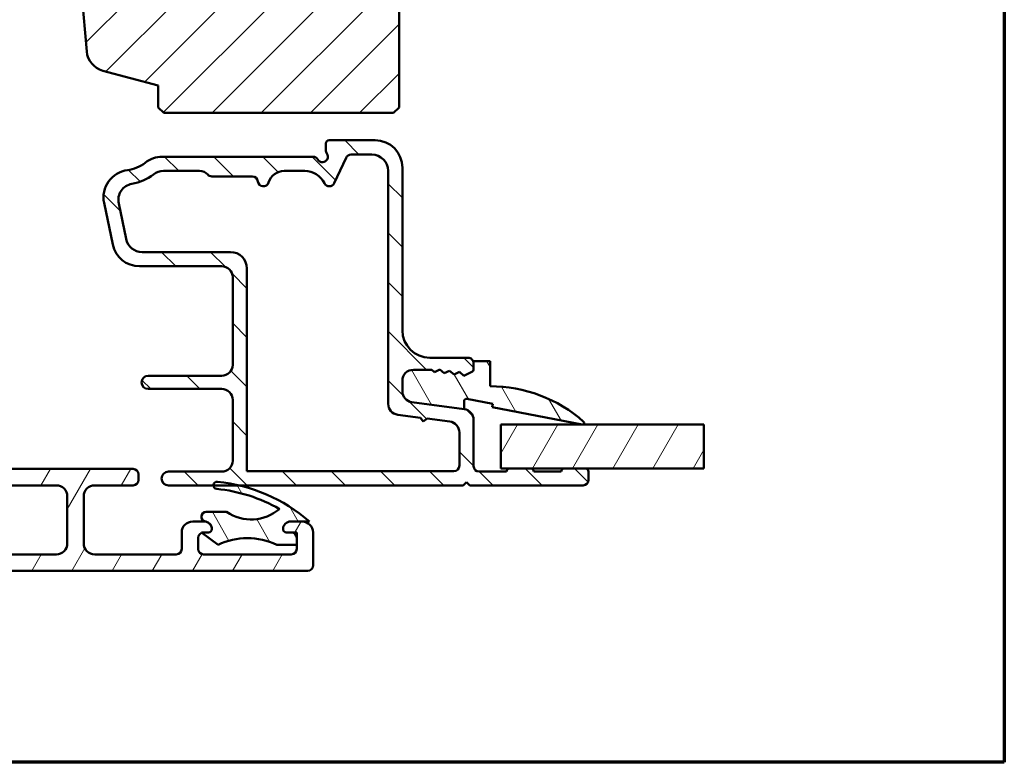
# Model space of a CAD drawing. Units: millimetres. Extents: x 13 to 821, y -287 to 287.
# Drawn here: x 317 to 407, y -287 to -219 of the extents above; entities that cross this region are included whole.
import ezdxf

# ---------------------------------------------------------------- set-up
doc = ezdxf.new("R2010")
doc.units = ezdxf.units.MM
for name, color, linetype, lineweight in [('Border (ISO)', 8, 'Continuous', 70), ('Break Line (ISO)', 7, 'Continuous', 50), ('Hatch (ISO)', 8, 'Continuous', 18), ('Visible (ISO)', 7, 'Continuous', 50)]:
    doc.layers.add(name, color=color, linetype=linetype, lineweight=lineweight)
pattern_1 = [(59.99997778074501, (206.8575820124293, -296.9999998386479), (-2.749630041384224, 1.587501066304332), [])]
pattern_2 = [(120.00017538262, (206.8575820124293, -296.9999998386479), (-2.749625797658592, -1.587508416623469), [])]

# ---------------------------------------------------------------- blocks, each defined once
blk = doc.blocks.new('Borders LEIAB A4 Border')
at = {"layer": 'Border (ISO)'}
for p, q in [((200, 287), (200, 10)), ((200, 9.999999999999998), (15, 9.999999999999975))]:
    blk.add_line(p, q, dxfattribs=at)

msp = doc.modelspace()

# ---------------------------------------------------------------- hatches: boundary and pattern name
at = {"layer": 'Hatch (ISO)'}
h = msp.add_hatch(dxfattribs=at)
h.set_pattern_fill('ANSI31', color=256, scale=25.4, style=0)
h.set_pattern_definition([(45, (206.8575820124293, -296.9999998386479), (-2.245064030267288, 2.245064030267288), [])])
edge = h.paths.add_edge_path()
edge.add_line((365.5906938223177, -151.7180152279941), (300.5906938223177, -151.7180152279944))
edge.add_ellipse((300.5906938223177, -153.7180152279945), major_axis=(-2.000000000000016, -1.924694718425449e-14), ratio=1, start_angle=270.0000000000001, end_angle=359.9999999999992)
edge.add_line((298.5906938223177, -153.7180152279945), (298.5906938223177, -166.7180152279945))
edge.add_ellipse((299.5906938223177, -166.7180152279945), major_axis=(2.962135444376248e-15, -0.9999999999999964), ratio=1, start_angle=269.9999999999998, end_angle=359.9999999999999)
edge.add_line((299.5906938223177, -167.7180152279944), (315.7906938223177, -167.7180152279944))
edge.add_ellipse((315.7906938223178, -168.0180152279944), major_axis=(0.3000000000000003, 1.554774448087976e-15), ratio=1, start_angle=0, end_angle=90.00000000000148, ccw=False)
edge.add_line((316.0906938223178, -168.0180152279944), (325.5906938223178, -168.0180152279943))
edge.add_line((325.5906938223178, -168.0180152279943), (325.5906938223178, -172.0180152279943))
edge.add_line((325.5906938223178, -172.0180152279943), (319.0906938223178, -172.0180152279943))
edge.add_line((319.0906938223178, -172.0180152279943), (318.5906938223178, -172.5180152279943))
edge.add_line((318.5906938223178, -172.5180152279943), (318.5906938223178, -176.4680152279943))
edge.add_ellipse((319.5906938223179, -176.4680152279943), major_axis=(7.416893951259351e-16, -0.9999999999999964), ratio=1, start_angle=269.9999999999999, end_angle=360.0000000000002)
edge.add_line((319.5906938223179, -177.4680152279944), (320.5906938223179, -177.4680152279943))
edge.add_line((320.5906938223179, -177.4680152279943), (320.5906938223179, -178.8180152279943))
edge.add_ellipse((321.0906938223179, -178.8180152279943), major_axis=(2.591290746813326e-15, -0.5000000000000071), ratio=1, start_angle=269.9999999999997, end_angle=359.9999999999987)
edge.add_line((321.0906938223179, -179.3180152279943), (330.2776938223179, -179.3180152279943))
edge.add_line((330.2776938223179, -179.3180152279943), (330.0906938223179, -179.5830152279943))
edge.add_line((330.0906938223179, -179.5830152279943), (330.0906938223179, -184.3109084468078))
edge.add_ellipse((330.5906938223179, -184.3109084468078), major_axis=(2.591290746813326e-15, -0.5000000000000071), ratio=1, start_angle=270.0000000000002, end_angle=314.9999999999995)
edge.add_line((330.2371404317246, -184.664461837401), (331.0078511098433, -185.4351725155196))
edge.add_ellipse((330.7250083973686, -185.7180152279943), major_axis=(0.2828427124746217, -0.2828427124746232), ratio=1, start_angle=1.0800249583553523e-12, end_angle=90.00000000000063, ccw=False)
edge.add_line((331.0078511098433, -186.0008579404689), (330.2371404317246, -186.7715686185875))
edge.add_ellipse((330.5906938223179, -187.1251220091808), major_axis=(-0.3535533905932802, -0.3535533905932972), ratio=1, start_angle=270.0000000000001, end_angle=314.9999999999984)
edge.add_line((330.0906938223179, -187.1251220091808), (330.0906938223179, -191.8530152279943))
edge.add_line((330.090693822318, -191.8530152279943), (330.277693822318, -192.1180152279942))
edge.add_line((330.2776938223179, -192.1180152279942), (321.0906938223179, -192.1180152279944))
edge.add_ellipse((321.0906938223179, -192.6180152279943), major_axis=(-0.4999999999999982, -2.591290746813281e-15), ratio=1, start_angle=270.0000000000002, end_angle=360)
edge.add_line((320.5906938223179, -192.6180152279943), (320.5906938223179, -193.9680152279943))
edge.add_line((320.5906938223179, -193.9680152279943), (319.6819293089066, -193.9680152279943))
edge.add_ellipse((319.6819293089066, -194.9680152279943), major_axis=(-0.9999999999999876, -5.182581493626515e-15), ratio=1, start_angle=269.9999999999997, end_angle=364.9961810487469)
edge.add_line((318.6857288038122, -195.0551045709109), (320.0451331359999, -210.6051045709109))
edge.add_ellipse((321.0413336410944, -210.5180152279943), major_axis=(0.08708934291657384, -0.9962005050943997), ratio=1, start_angle=270.0000000000005, end_angle=355.003818951255)
edge.add_line((321.0413336410944, -211.5180152279943), (322.1325691276831, -211.5180152279943))
edge.add_line((322.1325691276831, -211.5180152279943), (323.0581082047286, -222.1051027539661))
edge.add_ellipse((325.0505092149173, -221.930924068133), major_axis=(0.1741786858331743, -1.992401010188808), ratio=1, start_angle=270.0000000000001, end_angle=340.0038189512402)
edge.add_line((324.5328711247119, -223.8627757207109), (329.5906938223181, -225.2180152279943))
edge.add_line((329.5906938223181, -225.2180152279943), (329.5906938223181, -227.2180152279943))
edge.add_line((329.5906938223181, -227.2180152279943), (330.0906938223181, -227.7180152279943))
edge.add_line((330.0906938223181, -227.7180152279943), (351.0906938223181, -227.7180152279942))
edge.add_line((351.0906938223181, -227.7180152279942), (351.5906938223181, -227.2180152279942))
edge.add_line((351.5906938223181, -227.2180152279942), (351.5906938223177, -166.7180152279942))
edge.add_ellipse((352.5906938223177, -166.7180152279942), major_axis=(-7.403027542876873e-15, 0.9999999999999964), ratio=1, start_angle=0, end_angle=89.9999999999996, ccw=False)
edge.add_line((352.5906938223177, -165.7180152279942), (366.5906938223177, -165.7180152279941))
edge.add_ellipse((366.5906938223177, -164.7180152279941), major_axis=(0.9999999999999987, 4.488692103235851e-15), ratio=1, start_angle=270.0000000000007, end_angle=360.0000000000005)
edge.add_line((367.5906938223177, -164.7180152279941), (367.5906938223177, -153.7180152279941))
edge.add_ellipse((365.5906938223177, -153.7180152279941), major_axis=(-1.036516298725316e-14, 2), ratio=1, start_angle=270.0000000000002, end_angle=360.0000000000002)
h = msp.add_hatch(dxfattribs=at)
h.set_pattern_fill('ANSI31', color=256, scale=25.4, angle=90.00021045915, style=0)
h.set_pattern_definition([(135.00021045915, (206.8575820124293, -296.9999998386479), (-2.245055783671479, -2.245072276832807), [])])
edge = h.paths.add_edge_path()
edge.add_line((357.5212200145383, -254.7535468296136), (352.7601676300982, -254.1267423920576))
edge.add_ellipse((352.8906938223182, -253.1352975306838), major_axis=(-0.9914448613738058, 0.1305261922200387), ratio=1, start_angle=7.499999999999318, end_angle=90, ccw=False)
edge.add_line((351.8906938223182, -253.1352975306838), (351.8906938223182, -252.1680152279946))
edge.add_ellipse((352.8906938223183, -252.1680152279946), major_axis=(9.097787334288269e-17, 1.000000000000005), ratio=1, start_angle=5.115907697472721e-13, end_angle=90, ccw=False)
edge.add_line((352.8906938223182, -251.1680152279946), (354.5881334231765, -251.1680152279946))
edge.add_line((354.5881334231765, -251.1680152279946), (354.8214923213725, -251.372234054262))
edge.add_line((354.8214923213725, -251.372234054262), (355.3068003666567, -251.1335373823489))
edge.add_line((355.3068003666568, -251.1335373823489), (355.7137926966089, -251.48970762726))
edge.add_line((355.7137926966089, -251.48970762726), (356.1991007418932, -251.2510109553469))
edge.add_line((356.1991007418932, -251.2510109553469), (356.6060930718454, -251.6071812002581))
edge.add_line((356.6060930718454, -251.6071812002581), (357.0914011171296, -251.3684845283449))
edge.add_line((357.0914011171296, -251.3684845283449), (357.4983934470818, -251.7246547732561))
edge.add_line((357.4983934470818, -251.7246547732561), (358.2230989130668, -251.3682115110255))
edge.add_ellipse((358.0906938223182, -251.0990110430767), major_axis=(0.2692004679488262, 0.1324050907484968), ratio=1, start_angle=270.0000000000001, end_angle=333.8099324740238)
edge.add_line((358.3906938223182, -251.0990110430767), (358.3906938223182, -250.5680152279946))
edge.add_ellipse((357.8906938223182, -250.5680152279946), major_axis=(-2.73006862489145e-15, 0.5000000000000027), ratio=1, start_angle=269.9999999999997, end_angle=359.9999999999997)
edge.add_line((357.8906938223182, -250.0680152279946), (354.3906938223182, -250.0680152279946))
edge.add_ellipse((354.3906938223182, -247.5680152279946), major_axis=(-2.499999999999998, -1.365034312445716e-14), ratio=1, start_angle=0, end_angle=89.99999999999989, ccw=False)
edge.add_line((351.8906938223182, -247.5680152279946), (351.8906938223181, -232.7180152279946))
edge.add_ellipse((349.3906938223181, -232.7180152279946), major_axis=(-1.80912352229578e-14, 2.5), ratio=1, start_angle=270, end_angle=359.9999999999998)
edge.add_line((349.3906938223181, -230.2180152279946), (345.1906938223181, -230.2180152279946))
edge.add_ellipse((345.1906938223181, -230.5180152279946), major_axis=(-0.299999999999998, -1.638041174934851e-15), ratio=1, start_angle=270.0000000000005, end_angle=359.9999999999997)
edge.add_line((344.8906938223182, -230.5180152279946), (344.8906938223182, -231.1180152279946))
edge.add_ellipse((345.3906938223182, -231.1180152279946), major_axis=(1.605274492039345e-14, -0.5000000000000249), ratio=1, start_angle=270.0000000000002, end_angle=306.869897645841)
edge.add_ellipse((344.5906938223181, -231.7180152279946), major_axis=(0.2999999999999958, -0.4000000000000032), ratio=1, start_angle=263.13010235415663, end_angle=450.0000000000004, ccw=False)
edge.add_ellipse((343.7246684185337, -232.2180152279946), major_axis=(-0.2500000000000106, 0.4330127018922226), ratio=1, start_angle=270.0000000000009, end_angle=329.9999999999991)
edge.add_line((343.7246684185337, -231.7180152279946), (329.9701490881372, -231.7180152279947))
edge.add_ellipse((329.9701490881372, -234.2180152279947), major_axis=(-2.499999999999947, -9.209451025956258e-15), ratio=1, start_angle=270.0000000000001, end_angle=308.499950409248)
edge.add_ellipse((326.3906938223181, -229.7180152279948), major_axis=(-2.543478260869554, -2.023170367636877), ratio=1, start_angle=58.49253296942328, end_angle=90.00000000000023, ccw=False)
edge.add_ellipse((327.0906938223181, -235.4252474818985), major_axis=(-2.481405327784268, -0.3043478260869728), ratio=1, start_angle=270, end_angle=364.7601822066124)
edge.add_line((324.6431038289405, -235.934465730116), (325.4321847423239, -239.7272334762122))
edge.add_ellipse((327.8797747357016, -239.2180152279947), major_axis=(-2.447589993377647, -0.5092182482174181), ratio=0.9999999999999998, start_angle=2.989721400575703e-13, end_angle=78.24733441471653)
edge.add_line((327.8797747357016, -241.7180152279948), (335.3906938223182, -241.7180152279947))
edge.add_ellipse((335.3906938223182, -242.7180152279947), major_axis=(1.000000000000005, 1.019245151282273e-15), ratio=1, start_angle=3.979039320256561e-13, end_angle=89.99999999999989, ccw=False)
edge.add_line((336.3906938223182, -242.7180152279947), (336.3906938223182, -250.7180152279947))
edge.add_ellipse((335.3906938223182, -250.7180152279947), major_axis=(7.680583299033187e-15, -1.000000000000001), ratio=1, start_angle=1.1368683772161603e-13, end_angle=90.00000000000011, ccw=False)
edge.add_line((335.3906938223182, -251.7180152279947), (328.6645299671109, -251.7180152279947))
edge.add_ellipse((328.6645299671109, -252.3180152279947), major_axis=(-0.5999999999999994, -1.610747812931984e-15), ratio=1, start_angle=270.0000000000001, end_angle=450.0000000000001)
edge.add_line((328.6645299671109, -252.9180152279947), (335.3906938223182, -252.9180152279947))
edge.add_ellipse((335.3906938223183, -253.9180152279947), major_axis=(0.9999999999999998, 5.460137249782869e-15), ratio=1, start_angle=2.2737367544323206e-13, end_angle=89.99999999999989, ccw=False)
edge.add_line((336.3906938223183, -253.9180152279947), (336.3906938223183, -259.4680152279947))
edge.add_ellipse((335.3906938223183, -259.4680152279947), major_axis=(5.737693005939152e-15, -0.9999999999999987), ratio=1, start_angle=0, end_angle=90.00000000000023, ccw=False)
edge.add_line((335.3906938223183, -260.4680152279947), (330.5156938223183, -260.4680152279947))
edge.add_ellipse((330.5156938223183, -261.0930152279947), major_axis=(-0.625, -3.412585781114294e-15), ratio=1, start_angle=269.9999999999999, end_angle=450.0000000000001)
edge.add_line((330.5156938223183, -261.7180152279947), (334.6320917404383, -261.7180152279947))
edge.add_line((334.6320917404383, -261.7180152279947), (336.9716239291328, -261.7180152279947))
edge.add_line((336.9716239291328, -261.7180152279947), (357.4406938223183, -261.7180152279946))
edge.add_line((357.4406938223183, -261.7180152279946), (357.7406938223183, -261.4180152279945))
edge.add_line((357.7406938223183, -261.4180152279945), (358.0406938223183, -261.7180152279946))
edge.add_line((358.0406938223182, -261.7180152279946), (368.3906938223182, -261.7180152279944))
edge.add_ellipse((368.3906938223183, -261.2180152279944), major_axis=(0.499999999999984, -6.151715572109904e-15), ratio=1, start_angle=269.9999999999997, end_angle=360.0000000000007)
edge.add_line((368.8906938223182, -261.2180152279944), (368.8906938223182, -260.4680152279944))
edge.add_ellipse((368.5906938223182, -260.4680152279945), major_axis=(5.023296972816068e-15, 0.3000000000000025), ratio=1, start_angle=269.9999999999993, end_angle=360.000000000001)
edge.add_line((368.5906938223182, -260.1680152279945), (366.6906938223182, -260.1680152279945))
edge.add_ellipse((366.6906938223182, -260.4680152279945), major_axis=(-0.2999999999999947, 7.243743022066419e-15), ratio=1, start_angle=269.9999999999997, end_angle=360.0000000000014)
edge.add_line((366.3906938223182, -260.4680152279945), (363.8906938223182, -260.4680152279945))
edge.add_ellipse((363.5906938223182, -260.4680152279945), major_axis=(-1.360485418778586e-15, 0.3000000000000025), ratio=1, start_angle=269.9999999999997, end_angle=359.9999999999981)
edge.add_line((363.5906938223182, -260.1680152279945), (361.6906938223182, -260.1680152279945))
edge.add_ellipse((361.6906938223182, -260.4680152279945), major_axis=(-0.2999999999999953, 2.802850923565792e-15), ratio=1, start_angle=269.9999999999988, end_angle=360.0000000000039)
edge.add_line((361.3906938223182, -260.4680152279946), (358.8906938223182, -260.4680152279946))
edge.add_ellipse((358.8906938223183, -259.9680152279946), major_axis=(-0.4999999999999993, -2.730068624891432e-15), ratio=1, start_angle=0, end_angle=89.99999999999869, ccw=False)
edge.add_line((358.3906938223183, -259.9680152279946), (358.3906938223183, -255.7449916909874))
edge.add_ellipse((357.3906938223182, -255.7449916909874), major_axis=(-1.43419214467842e-14, 1.000000000000014), ratio=1, start_angle=269.9999999999997, end_angle=352.4999999999986)
edge = h.paths.add_edge_path(flags=0)
edge.add_ellipse((341.0985722251521, -234.5180152279947), major_axis=(0.4499999999999959, 1.430908802125426), ratio=1, start_angle=17.45760312372237, end_angle=90.00000000000001)
edge.add_ellipse((339.1906938223181, -233.9180152279947), major_axis=(0.0499999999999972, -0.4974937185533098), ratio=1, start_angle=269.99999999999966, end_angle=426.8032263990118, ccw=False)
edge.add_ellipse((338.1957063852115, -234.0180152279947), major_axis=(0.5000000000000027, -1.710823473609177e-15), ratio=1, start_angle=5.739170477267344, end_angle=89.9999999999997)
edge.add_line((338.1957063852115, -233.5180152279947), (334.4906938223181, -233.5180152279947))
edge.add_ellipse((334.4906938223181, -233.0180152279947), major_axis=(0.3333333333333386, -0.372677996249963), ratio=1, start_angle=270.0000000000003, end_angle=318.1896851042211, ccw=False)
edge.add_ellipse((333.3726598335682, -234.0180152279947), major_axis=(0.9999999999999698, 1.434192144678396e-14), ratio=1, start_angle=41.81031489577643, end_angle=89.99999999999994)
edge.add_line((333.3726598335682, -233.0180152279947), (330.0734237879822, -233.0180152279947))
edge.add_ellipse((330.0734237879822, -234.5180152279947), major_axis=(1.190082644628116, 0.9130735452059845), ratio=1, start_angle=52.5033026953331, end_angle=90)
edge.add_ellipse((326.3906938223181, -229.7180152279948), major_axis=(4.479842737277217, 0.7959328170545968), ratio=1, start_angle=270, end_angle=297.42209589250353, ccw=False)
edge.add_ellipse((327.4490220735665, -235.6747291973414), major_axis=(-0.3055309489304562, 1.468553996026587), ratio=1, start_angle=358.3219358268804, end_angle=449.9999999999998)
edge.add_line((325.9804680775399, -235.9802601462718), (326.6552299598265, -239.2235461769252))
edge.add_ellipse((328.1237839558531, -238.9180152279947), major_axis=(-1.499999999999999, -3.749313776173674e-15), ratio=1, start_angle=11.7526655852839, end_angle=89.99999999999994)
edge.add_line((328.1237839558531, -240.4180152279947), (336.1906938223182, -240.4180152279947))
edge.add_ellipse((336.1906938223182, -241.9180152279947), major_axis=(5.132470420827642e-15, 1.499999999999988), ratio=1, start_angle=270.0000000000002, end_angle=360.0000000000011, ccw=False)
edge.add_line((337.6906938223182, -241.9180152279947), (337.6906938223183, -260.4180152279947))
edge.add_line((337.6906938223182, -260.4180152279947), (356.5906938223183, -260.4180152279946))
edge.add_ellipse((356.5906938223183, -259.9180152279945), major_axis=(4.950514674141738e-15, -0.4999999999999982), ratio=1, start_angle=4.579998741307465e-13, end_angle=89.99999999999945)
edge.add_line((357.0906938223183, -259.9180152279945), (357.0906938223183, -256.8850610928779))
edge.add_ellipse((356.0906938223182, -256.8850610928779), major_axis=(0.991444861373807, -0.1305261922200431), ratio=1, start_angle=7.500000000000051, end_angle=89.99999999999997)
edge.add_line((356.2212200145383, -255.8936162315041), (354.1382851383978, -255.6193926527484))
edge.add_line((354.1382851383978, -255.6193926527484), (353.8016938223196, -255.8776682534945))
edge.add_line((353.8016938223196, -255.8776682534945), (353.5434182215735, -255.5410769374163))
edge.add_line((353.5434182215735, -255.5410769374164), (351.4601676300982, -255.2668117939482))
edge.add_ellipse((351.5906938223182, -254.2753669325744), major_axis=(3.239691200532514e-15, -0.999999999999992), ratio=1, start_angle=269.9999999999998, end_angle=352.5000000000004, ccw=False)
edge.add_line((350.5906938223182, -254.2753669325744), (350.5906938223181, -233.0180152279946))
edge.add_ellipse((349.0906938223181, -233.0180152279946), major_axis=(1.49999999999999, 2.151288217017617e-14), ratio=1, start_angle=0, end_angle=90)
edge.add_line((349.0906938223181, -231.5180152279946), (347.2030289971203, -231.5180152279946))
edge.add_ellipse((347.2030289971204, -232.0180152279947), major_axis=(0.2113091308703672, 0.4531538935183311), ratio=1, start_angle=25.00000000000203, end_angle=90.00000000000014)
edge.add_line((346.7498751036021, -231.8067060971243), (345.6668204211817, -234.129324358865))
edge.add_ellipse((345.2136665276634, -233.9180152279946), major_axis=(0.2200000000000093, -0.4489988864128713), ratio=0.9999999999999998, start_angle=269.99999999999966, end_angle=398.89611886265817, ccw=False)
edge.add_ellipse((342.9686720955991, -235.0180152279947), major_axis=(2.000000000000011, 4.258936351814859e-15), ratio=1, start_angle=26.10388113734017, end_angle=89.9999999999999)
edge.add_line((342.9686720955991, -233.0180152279947), (341.0985722251521, -233.0180152279947))
h = msp.add_hatch(dxfattribs=at)
h.set_pattern_fill('ANSI31', color=256, scale=25.4, angle=75.00017538262, style=0)
h.set_pattern_definition(pattern_2)
edge = h.paths.add_edge_path()
edge.add_ellipse((352.8906938223185, -253.1352975306836), major_axis=(6.874284965341725e-14, -1.000000000000085), ratio=1, start_angle=270.0000000000001, end_angle=352.4999999999902)
edge.add_line((352.7601676300984, -254.1267423920574), (357.5212200145385, -254.7535468296134))
edge.add_line((357.5212200145385, -254.7535468296134), (357.5212200145385, -254.0415881595599))
edge.add_ellipse((357.7441990986014, -254.0415881595599), major_axis=(5.16628598878031e-15, 0.2229790840629064), ratio=1, start_angle=349.1000000000021, end_angle=449.99999999999903, ccw=False)
edge.add_line((357.7863634272798, -253.8226319052153), (360.1493134096453, -254.2776643499618))
edge.add_line((360.1493134096453, -254.2776643499617), (360.0906938223184, -254.5820715508976))
edge.add_line((360.0906938223184, -254.5820715508977), (368.31232950587, -256.1653090348989))
edge.add_ellipse((368.3406938223184, -256.0180152279944), major_axis=(0.147293806904457, -0.02836431644848069), ratio=1, start_angle=270.0000000000028, end_angle=419.4168242031337)
edge.add_ellipse((359.8906938223186, -265.5746558529943), major_axis=(-9.669013163812448, 8.549360014698113), ratio=1, start_angle=270.0000000000001, end_angle=311.4831757968751)
edge.add_line((359.8906938223185, -252.6680152279945), (359.8906938223185, -250.3680152279945))
edge.add_line((359.8906938223184, -250.3680152279945), (358.3906938223184, -250.3680152279945))
edge.add_line((358.3906938223184, -250.3680152279945), (358.3906938223184, -250.5680152279946))
edge.add_line((358.3906938223184, -250.5680152279946), (358.3906938223184, -251.0990110430766))
edge.add_ellipse((358.0906938223184, -251.0990110430766), major_axis=(-2.167664234219337e-14, -0.3000000000000114), ratio=1, start_angle=26.190067525989775, end_angle=90.0000000000008, ccw=False)
edge.add_line((358.223098913067, -251.3682115110254), (357.498393447082, -251.724654773256))
edge.add_line((357.498393447082, -251.724654773256), (357.0914011171297, -251.3684845283448))
edge.add_line((357.0914011171298, -251.3684845283448), (356.6060930718456, -251.6071812002579))
edge.add_line((356.6060930718456, -251.6071812002579), (356.1991007418934, -251.2510109553468))
edge.add_line((356.1991007418933, -251.2510109553467), (355.7137926966091, -251.4897076272599))
edge.add_line((355.7137926966091, -251.4897076272599), (355.3068003666569, -251.1335373823487))
edge.add_line((355.3068003666569, -251.1335373823487), (354.8214923213727, -251.3722340542618))
edge.add_line((354.8214923213728, -251.3722340542618), (354.5881334231768, -251.1680152279945))
edge.add_line((354.5881334231768, -251.1680152279945), (352.8906938223184, -251.1680152279945))
edge.add_ellipse((352.8906938223184, -252.1680152279945), major_axis=(-1.000000000000014, -5.460137249782945e-15), ratio=1, start_angle=269.9999999999997, end_angle=359.9999999999997)
edge.add_line((351.8906938223184, -252.1680152279945), (351.8906938223184, -253.1352975306837))
h = msp.add_hatch(dxfattribs=at)
h.set_pattern_fill('ANSI31', color=256, scale=25.4, angle=14.999977780745, style=0)
h.set_pattern_definition(pattern_1)
h.paths.add_polyline_path([(379.4054858460099, -256.1680152279943), (379.4054858460099, -260.1680152279943), (368.5906938223181, -260.1680152279944), (366.6906938223182, -260.1680152279944), (363.5906938223181, -260.1680152279944), (361.6906938223181, -260.1680152279944), (360.8906938223319, -260.1680152279944), (360.8906938223319, -256.1680152279944)])
h = msp.add_hatch(dxfattribs=at)
h.set_pattern_fill('ANSI31', color=256, scale=25.4, angle=14.999977780745, style=0)
h.set_pattern_definition(pattern_1)
edge = h.paths.add_edge_path()
edge.add_line((323.7906938223176, -261.7180152279952), (327.2906938223176, -261.7180152279952))
edge.add_ellipse((327.2906938223176, -261.2180152279952), major_axis=(0.5000000000000016, 5.397437837794018e-15), ratio=1, start_angle=269.9999999999999, end_angle=359.9999999999994)
edge.add_line((327.7906938223176, -261.2180152279952), (327.7906938223176, -260.7180152279951))
edge.add_ellipse((327.2906938223176, -260.7180152279951), major_axis=(-9.56545739293391e-16, 0.5000000000000004), ratio=1, start_angle=269.9999999999999, end_angle=359.9999999999997)
edge.add_line((327.2906938223176, -260.2180152279951), (300.2906938223176, -260.2180152279951))
edge.add_ellipse((300.2906938223176, -259.7180152279951), major_axis=(-0.4999999999999971, -9.56545739293384e-16), ratio=1, start_angle=0, end_angle=89.99999999999972, ccw=False)
edge.add_line((299.7906938223176, -259.7180152279951), (299.7906938223176, -257.5180152279951))
edge.add_ellipse((299.2906938223176, -257.5180152279951), major_axis=(1.263900309956926e-15, 0.4999999999999982), ratio=1, start_angle=270.0000000000002, end_angle=360.0000000000004)
edge.add_line((299.2906938223176, -257.0180152279951), (298.7906938223176, -257.0180152279951))
edge.add_ellipse((298.7906938223176, -257.5180152279951), major_axis=(-0.4999999999999805, 7.925238457707901e-15), ratio=1, start_angle=269.9999999999999, end_angle=360.000000000002)
edge.add_line((298.2906938223176, -257.5180152279951), (298.2906938223176, -257.8680152279951))
edge.add_ellipse((297.7906938223176, -257.8680152279951), major_axis=(5.397437837794014e-15, -0.4999999999999982), ratio=1, start_angle=0, end_angle=90.0000000000004, ccw=False)
edge.add_line((297.7906938223176, -258.3680152279951), (296.7906938223176, -258.3680152279951))
edge.add_ellipse((296.7906938223176, -258.8680152279951), major_axis=(-0.4999999999999805, 7.925238457707901e-15), ratio=1, start_angle=269.9999999999999, end_angle=360.000000000002)
edge.add_line((296.2906938223176, -258.8680152279951), (296.2906938223176, -259.3680152279951))
edge.add_ellipse((296.7906938223176, -259.3680152279951), major_axis=(-1.263900309956926e-15, -0.4999999999999982), ratio=1, start_angle=270.0000000000002, end_angle=360.0000000000004)
edge.add_line((296.7906938223176, -259.8680152279951), (297.7906938223176, -259.8680152279951))
edge.add_ellipse((297.7906938223176, -260.3680152279951), major_axis=(0.4999999999999971, 9.56545739293384e-16), ratio=1, start_angle=0, end_angle=89.99999999999989, ccw=False)
edge.add_line((298.2906938223176, -260.3680152279951), (298.2906938223176, -261.2180152279951))
edge.add_ellipse((297.7906938223176, -261.2180152279951), major_axis=(3.176991788543699e-15, -0.4999999999999982), ratio=1, start_angle=0, end_angle=89.99999999999972, ccw=False)
edge.add_line((297.7906938223176, -261.7180152279951), (297.6656938223175, -261.7180152279952))
edge.add_line((297.6656938223176, -261.7180152279951), (296.2906938223176, -261.7180152279951))
edge.add_ellipse((296.2906938223176, -262.2180152279951), major_axis=(-0.4999999999999793, 7.925238457707906e-15), ratio=1, start_angle=269.9999999999999, end_angle=360.000000000002)
edge.add_line((295.7906938223176, -262.2180152279951), (295.7906938223176, -262.7180152279951))
edge.add_ellipse((296.2906938223176, -262.7180152279951), major_axis=(-2.374123334582083e-15, -0.4999999999999982), ratio=1, start_angle=269.9999999999992, end_angle=360)
edge.add_line((296.2906938223176, -263.2180152279951), (297.7906938223176, -263.2180152279951))
edge.add_ellipse((297.7906938223176, -263.7180152279951), major_axis=(0.4999999999999971, 9.56545739293384e-16), ratio=1, start_angle=0, end_angle=89.99999999999989, ccw=False)
edge.add_line((298.2906938223176, -263.7180152279951), (298.2906938223176, -267.0180152279951))
edge.add_ellipse((297.2906938223176, -267.0180152279951), major_axis=(4.133537527837086e-15, -0.9999999999999964), ratio=1, start_angle=0, end_angle=89.99999999999977, ccw=False)
edge.add_line((297.2906938223176, -268.0180152279951), (292.7406938223176, -268.0180152279951))
edge.add_ellipse((292.7406938223176, -267.5180152279951), major_axis=(-0.4999999999999999, -9.56545739293389e-16), ratio=1, start_angle=0, end_angle=89.99999999999989, ccw=False)
edge.add_line((292.2406938223176, -267.5180152279951), (292.2406938223176, -262.7180152279951))
edge.add_ellipse((291.2406938223176, -262.7180152279951), major_axis=(-8.028684539616172e-16, 0.9999999999999964), ratio=1, start_angle=269.9999999999999, end_angle=359.9999999999999)
edge.add_line((291.2406938223176, -261.7180152279951), (289.5656938223176, -261.7180152279951))
edge.add_ellipse((289.5656938223176, -262.2180152279951), major_axis=(-0.4999999999999971, -9.56545739293384e-16), ratio=1, start_angle=269.9999999999999, end_angle=359.9999999999999)
edge.add_line((289.0656938223175, -262.2180152279951), (289.0656938223175, -262.7180152279951))
edge.add_ellipse((289.5656938223176, -262.7180152279951), major_axis=(-1.536772853317697e-16, -0.4999999999999982), ratio=1, start_angle=270, end_angle=360)
edge.add_line((289.5656938223176, -263.2180152279951), (290.2406938223176, -263.2180152279951))
edge.add_ellipse((290.2406938223176, -263.7180152279951), major_axis=(0.4999999999999949, 9.565457392933795e-16), ratio=1, start_angle=0, end_angle=89.99999999999989, ccw=False)
edge.add_line((290.7406938223176, -263.7180152279951), (290.7406938223176, -267.5180152279951))
edge.add_ellipse((290.2406938223176, -267.5180152279951), major_axis=(-7.087887976443479e-16, -0.4999999999999982), ratio=1, start_angle=6.252776074688882e-13, end_angle=89.99999999999909, ccw=False)
edge.add_line((290.2406938223176, -268.0180152279951), (283.7406938223176, -268.0180152279951))
edge.add_ellipse((283.7406938223176, -267.5180152279951), major_axis=(-0.5000000000000004, -9.565457392933902e-16), ratio=1, start_angle=0, end_angle=89.99999999999989, ccw=False)
edge.add_line((283.2406938223176, -267.5180152279951), (283.2406938223176, -263.7180152279951))
edge.add_ellipse((283.7406938223176, -263.7180152279951), major_axis=(-3.176991788543699e-15, 0.4999999999999982), ratio=1, start_angle=0, end_angle=90.00000000000068, ccw=False)
edge.add_line((283.7406938223176, -263.2180152279951), (284.4156938223176, -263.2180152279951))
edge.add_ellipse((284.4156938223176, -262.7180152279951), major_axis=(0.499999999999996, 9.565457392933817e-16), ratio=1, start_angle=269.9999999999999, end_angle=359.9999999999999)
edge.add_line((284.9156938223176, -262.7180152279951), (284.9156938223176, -262.2180152279951))
edge.add_ellipse((284.4156938223176, -262.2180152279951), major_axis=(-3.176991788543699e-15, 0.4999999999999982), ratio=1, start_angle=270.0000000000007, end_angle=360.0000000000002)
edge.add_line((284.4156938223176, -261.7180152279951), (282.7406938223176, -261.7180152279951))
edge.add_ellipse((282.7406938223176, -262.7180152279951), major_axis=(-0.9999999999999953, -1.91309147858677e-15), ratio=1, start_angle=270.0000000000004, end_angle=359.9999999999999)
edge.add_line((281.7406938223176, -262.7180152279951), (281.7406938223176, -269.0180152279951))
edge.add_ellipse((282.2406938223176, -269.0180152279951), major_axis=(-3.068012724972806e-15, -0.4999999999999982), ratio=1, start_angle=269.9999999999993, end_angle=360.0000000000009)
edge.add_line((282.2406938223176, -269.5180152279951), (343.2406938223176, -269.5180152279951))
edge.add_ellipse((343.2406938223176, -269.0180152279951), major_axis=(0.4999999999999999, 7.483789221761722e-16), ratio=1, start_angle=270.0000000000004, end_angle=359.9999999999999)
edge.add_line((343.7406938223176, -269.0180152279951), (343.7406938223176, -266.0180152279951))
edge.add_ellipse((342.7406938223176, -266.0180152279951), major_axis=(-1.357979966274203e-15, 1), ratio=1, start_angle=269.9999999999994, end_angle=359.9999999999997)
edge.add_line((342.7406938223176, -265.0180152279951), (341.6906938223176, -265.0180152279951))
edge.add_ellipse((341.6906938223175, -265.7180152279951), major_axis=(-0.6999999999999995, 8.812820142395687e-16), ratio=1, start_angle=269.9999999999997, end_angle=360.0000000000001)
edge.add_ellipse((341.2906938223176, -265.7180152279951), major_axis=(1.881593126345582e-17, -0.3), ratio=1, start_angle=270, end_angle=360)
edge.add_line((341.2906938223176, -266.0180152279951), (341.7406938223176, -266.0180152279951))
edge.add_ellipse((341.7406938223176, -266.5180152279951), major_axis=(0.5000000000000004, -2.374123334582079e-15), ratio=1, start_angle=2.8421709430404007e-13, end_angle=90.00000000000028, ccw=False)
edge.add_line((342.2406938223176, -266.5180152279951), (342.2406938223176, -267.1580152279952))
edge.add_line((342.2406938223176, -267.1580152279952), (342.2406938223176, -267.5180152279952))
edge.add_ellipse((341.7406938223176, -267.5180152279952), major_axis=(4.014342269808139e-16, -0.500000000000001), ratio=1, start_angle=3.979039320256561e-13, end_angle=90.00000000000102, ccw=False)
edge.add_line((341.7406938223176, -268.0180152279952), (333.7406938223176, -268.0180152279952))
edge.add_ellipse((333.7406938223176, -267.5180152279952), major_axis=(-0.5000000000000004, -2.066768763918547e-15), ratio=1, start_angle=0, end_angle=90, ccw=False)
edge.add_line((333.2406938223176, -267.5180152279952), (333.2406938223176, -266.5180152279952))
edge.add_ellipse((333.7406938223176, -266.5180152279951), major_axis=(1.263900309956921e-15, 0.5000000000000016), ratio=1, start_angle=19.882173162453, end_angle=90.00000000000023, ccw=False)
edge.add_ellipse((333.7406938223176, -266.5180152279951), major_axis=(0.4701969930857433, 0.1700434876527843), ratio=1, start_angle=70.11782683754802, end_angle=90.00000000000011, ccw=False)
edge.add_line((333.7406938223176, -266.0180152279951), (334.1906938223175, -266.0180152279951))
edge.add_ellipse((334.1906938223175, -265.7180152279951), major_axis=(0.2999999999999992, 5.739274435760324e-16), ratio=1, start_angle=270.0000000000003, end_angle=359.9999999999999)
edge.add_ellipse((333.7906938223176, -265.7180152279951), major_axis=(-7.840525226981694e-16, 0.7000000000000006), ratio=1, start_angle=269.9999999999999, end_angle=350.8159498195254)
edge.add_ellipse((333.7906938223176, -265.7180152279952), major_axis=(-0.6910265138336353, 0.1117244699206208), ratio=1, start_angle=269.9999999999998, end_angle=279.1840501804733)
edge.add_line((333.7906938223176, -265.0180152279951), (332.7406938223176, -265.0180152279951))
edge.add_ellipse((332.7406938223176, -266.0180152279951), major_axis=(-1.000000000000006, -1.079487567558804e-14), ratio=1, start_angle=270, end_angle=359.9999999999989)
edge.add_line((331.7406938223176, -266.0180152279951), (331.7406938223176, -267.5180152279952))
edge.add_ellipse((331.2406938223176, -267.5180152279952), major_axis=(-4.317013627676094e-15, -0.5000000000000049), ratio=1, start_angle=1.3073986337985843e-12, end_angle=89.99999999999949, ccw=False)
edge.add_line((331.2406938223176, -268.0180152279952), (323.7906938223176, -268.0180152279951))
edge.add_ellipse((323.7906938223176, -267.0180152279951), major_axis=(-1.000000000000003, 3.073545706635287e-16), ratio=1, start_angle=5.115907697472721e-13, end_angle=90, ccw=False)
edge.add_line((322.7906938223176, -267.0180152279951), (322.7906938223176, -262.7180152279952))
edge.add_ellipse((323.7906938223176, -262.7180152279952), major_axis=(3.638023644538993e-15, 1.000000000000005), ratio=1, start_angle=6.252776074688882e-13, end_angle=90.00000000000068, ccw=False)
edge = h.paths.add_edge_path(flags=0)
edge.add_line((320.2906938223176, -268.0180152279951), (300.7906938223176, -268.0180152279951))
edge.add_ellipse((300.7906938223176, -267.0180152279951), major_axis=(-0.9999999999999931, 6.968692718414489e-15), ratio=1, start_angle=9.094947017729282e-13, end_angle=89.99999999999989, ccw=False)
edge.add_line((299.7906938223176, -267.0180152279951), (299.7906938223176, -262.7180152279951))
edge.add_ellipse((300.7906938223176, -262.7180152279951), major_axis=(3.073545706635395e-16, 0.9999999999999964), ratio=1, start_angle=6.252776074688882e-13, end_angle=90, ccw=False)
edge.add_line((300.7906938223176, -261.7180152279951), (320.2906938223176, -261.7180152279951))
edge.add_ellipse((320.2906938223176, -262.7180152279951), major_axis=(0.9999999999999987, -2.52780061991385e-15), ratio=1, start_angle=1.1368683772161603e-13, end_angle=89.99999999999989, ccw=False)
edge.add_line((321.2906938223176, -262.7180152279951), (321.2906938223176, -267.0180152279951))
edge.add_ellipse((320.2906938223176, -267.0180152279951), major_axis=(8.019318114025136e-15, -0.9999999999999964), ratio=1, start_angle=0, end_angle=90.00000000000011, ccw=False)
h = msp.add_hatch(dxfattribs=at)
h.set_pattern_fill('ANSI31', color=256, scale=25.4, angle=75.00017538262, style=0)
h.set_pattern_definition(pattern_2)
edge = h.paths.add_edge_path()
edge.add_line((333.5306938223176, -266.0180152279951), (333.5706503346649, -266.0478182349095))
edge.add_line((333.5706503346649, -266.0478182349094), (335.0590773242463, -267.1580152279951))
edge.add_ellipse((337.7356938223176, -272.5279057410551), major_axis=(5.369890513060085, 2.67661649807126), ratio=1, start_angle=37.0121720416945, end_angle=90, ccw=False)
edge.add_line((340.412310320389, -267.1580152279951), (342.2406938223177, -267.1580152279952))
edge.add_line((342.2406938223177, -267.1580152279952), (342.2406938223177, -266.5180152279951))
edge.add_line((342.2406938223177, -266.5180152279951), (342.2406938223177, -266.0180152279952))
edge.add_line((342.2406938223177, -266.0180152279952), (341.7406938223176, -266.0180152279951))
edge.add_line((341.7406938223176, -266.0180152279951), (341.2906938223177, -266.0180152279951))
edge.add_ellipse((341.2906938223177, -265.7180152279951), major_axis=(-0.3000000000000012, 2.065144951417195e-15), ratio=1, start_angle=0, end_angle=90.0000000000004, ccw=False)
edge.add_ellipse((341.6906938223177, -265.7180152279951), major_axis=(2.013049743459539e-14, 0.7000000000000017), ratio=1, start_angle=1.3073986337985843e-12, end_angle=90.00000000000023, ccw=False)
edge.add_line((341.6906938223177, -265.0180152279951), (342.7406938223176, -265.0180152279951))
edge.add_line((342.7406938223176, -265.0180152279951), (343.395276935658, -265.0180152279951))
edge.add_ellipse((333.5306938223175, -276.318015227995), major_axis=(-11.29999999999992, 9.864583113340448), ratio=1, start_angle=270, end_angle=297.8585720170859)
edge.add_ellipse((333.5306938223175, -276.3180152279951), major_axis=(-14.60000000000042, 3.440930106815288), ratio=1, start_angle=270, end_angle=277.6620375897535)
edge.add_ellipse((334.9620917404383, -261.7180152279951), major_axis=(-0.3284253578732145, 0.03219913517245042), ratio=1, start_angle=269.9999999999977, end_angle=365.5994379463165)
edge.add_ellipse((334.9620917404383, -261.7180152279951), major_axis=(-4.576851441477981e-13, -0.3300000000000042), ratio=1, start_angle=269.9999999999993, end_angle=354.4005620536819)
edge.add_ellipse((333.5306938223175, -276.318015227995), major_axis=(14.27157464212676, -1.399198782948308), ratio=1, start_angle=65.77156773363521, end_angle=90, ccw=False)
edge.add_ellipse((338.0722581621621, -260.8303950812106), major_axis=(-3.047331591200984, -2.591094396827044), ratio=1, start_angle=15.663718950096381, end_angle=90.00000000000023, ccw=False)
edge.add_line((335.8376672462114, -264.1480152279951), (333.9730156862056, -264.1480152279951))
edge.add_ellipse((333.9730156862056, -264.5903370918831), major_axis=(-0.4423218638880208, 6.110535180472694e-15), ratio=1, start_angle=270.0000000000002, end_angle=440.8159498195258)
edge.add_ellipse((333.7906938223176, -265.7180152279951), major_axis=(0.6910265138335538, -0.111724469920624), ratio=1, start_angle=9.184050180474799, end_angle=90.00000000000023, ccw=False)
edge.add_ellipse((334.1906938223175, -265.7180152279951), major_axis=(4.492109787775177e-15, -0.2999999999999985), ratio=1, start_angle=0, end_angle=89.99999999999739, ccw=False)
edge.add_line((334.1906938223176, -266.0180152279951), (333.7406938223176, -266.0180152279951))
edge.add_line((333.7406938223176, -266.0180152279951), (333.5306938223176, -266.0180152279951))

# ---------------------------------------------------------------- linework, layer by layer
at = {"layer": 'Break Line (ISO)'}
msp.add_line((379.4054858459967, -256.1680152279943), (379.4054858459967, -260.1680152279944), dxfattribs=at)
at = {"layer": 'Visible (ISO)'}
for p, q in [((351.5906938223181, -227.2180152279942), (351.5906938223177, -166.7180152279942)), ((322.132569127683, -211.5180152279944), (323.0581082047285, -222.1051027539662)), ((324.5328711247118, -223.862775720711), (329.5906938223181, -225.2180152279944)), ((329.5906938223181, -225.2180152279944), (329.5906938223181, -227.2180152279944)), ((329.5906938223181, -227.2180152279944), (330.0906938223181, -227.7180152279944)), ((351.0906938223181, -227.7180152279942), (351.5906938223181, -227.2180152279942)), ((330.0906938223181, -227.7180152279944), (351.0906938223181, -227.7180152279942)), ((344.890693822318, -230.5180152279947), (344.890693822318, -231.1180152279946)), ((349.390693822318, -230.2180152279946), (345.1906938223181, -230.2180152279946)), ((343.7246684185336, -231.7180152279946), (329.9701490881372, -231.7180152279947)), ((345.6668204211816, -234.129324358865), (346.7498751036019, -231.8067060971243)), ((347.2030289971203, -231.5180152279946), (349.090693822318, -231.5180152279946)), ((351.8906938223181, -247.5680152279946), (351.890693822318, -232.7180152279946)), ((330.0734237879822, -233.0180152279947), (333.3726598335682, -233.0180152279947)), ((334.4906938223181, -233.5180152279947), (338.1957063852115, -233.5180152279947)), ((341.0985722251519, -233.0180152279947), (342.9686720955989, -233.0180152279947)), ((350.5906938223181, -233.0180152279946), (350.5906938223181, -254.2753669325744)), ((324.6431038289405, -235.934465730116), (325.432184742324, -239.7272334762121)), ((326.6552299598265, -239.2235461769252), (325.9804680775399, -235.9802601462718)), ((336.1906938223181, -240.4180152279947), (328.1237839558531, -240.4180152279947)), ((327.8797747357016, -241.7180152279947), (335.3906938223182, -241.7180152279947)), ((336.3906938223182, -242.7180152279947), (336.3906938223182, -250.7180152279947)), ((337.6906938223182, -260.4180152279947), (337.6906938223181, -241.9180152279947)), ((357.8906938223181, -250.0680152279946), (354.3906938223181, -250.0680152279946)), ((359.8906938223182, -250.3680152279945), (358.390693822318, -250.3680152279945)), ((358.390693822318, -250.3680152279945), (358.390693822318, -251.0990110430766)), ((358.3906938223181, -251.0990110430767), (358.3906938223181, -250.5680152279946)), ((359.8906938223182, -252.6680152279945), (359.8906938223181, -250.3680152279945)), ((335.3906938223182, -251.7180152279947), (328.6645299671109, -251.7180152279947)), ((352.8906938223182, -251.1680152279946), (354.5881334231764, -251.1680152279946)), ((354.5881334231764, -251.1680152279945), (352.890693822318, -251.1680152279945)), ((354.5881334231764, -251.1680152279946), (354.8214923213724, -251.372234054262)), ((354.8214923213724, -251.3722340542618), (354.5881334231764, -251.1680152279945)), ((354.8214923213724, -251.372234054262), (355.3068003666567, -251.1335373823489)), ((355.3068003666566, -251.1335373823487), (354.8214923213724, -251.3722340542618)), ((355.3068003666567, -251.1335373823489), (355.7137926966088, -251.48970762726)), ((355.7137926966088, -251.4897076272599), (355.3068003666566, -251.1335373823487)), ((355.7137926966088, -251.48970762726), (356.1991007418931, -251.2510109553469)), ((356.199100741893, -251.2510109553468), (355.7137926966088, -251.4897076272599)), ((356.1991007418931, -251.2510109553469), (356.6060930718452, -251.6071812002581)), ((356.6060930718452, -251.6071812002579), (356.199100741893, -251.2510109553468)), ((356.6060930718452, -251.6071812002581), (357.0914011171295, -251.3684845283449)), ((357.0914011171295, -251.3684845283449), (356.6060930718452, -251.6071812002579)), ((357.0914011171295, -251.3684845283449), (357.4983934470817, -251.7246547732561)), ((357.4983934470816, -251.724654773256), (357.0914011171294, -251.3684845283449)), ((357.4983934470817, -251.7246547732561), (358.2230989130666, -251.3682115110255)), ((358.2230989130666, -251.3682115110254), (357.4983934470816, -251.724654773256)), ((351.8906938223182, -253.1352975306838), (351.8906938223182, -252.1680152279946)), ((351.890693822318, -252.1680152279945), (351.8906938223181, -253.1352975306836)), ((328.6645299671109, -252.9180152279947), (335.3906938223182, -252.9180152279947)), ((336.3906938223182, -253.9180152279947), (336.3906938223182, -259.4680152279947)), ((357.5212200145382, -254.7535468296136), (352.7601676300981, -254.1267423920576)), ((352.760167630098, -254.1267423920574), (357.5212200145382, -254.7535468296134)), ((357.5212200145382, -254.7535468296134), (357.5212200145382, -254.04158815956)), ((357.7863634272795, -253.8226319052153), (360.149313409645, -254.2776643499617)), ((360.149313409645, -254.2776643499617), (360.0906938223181, -254.5820715508977)), ((351.4601676300981, -255.2668117939482), (353.5434182215734, -255.5410769374164)), ((360.0906938223181, -254.5820715508977), (368.3123295058696, -256.1653090348989)), ((353.5434182215734, -255.5410769374164), (353.8016938223196, -255.8776682534945)), ((353.8016938223196, -255.8776682534945), (354.1382851383977, -255.6193926527484)), ((354.1382851383977, -255.6193926527484), (356.2212200145382, -255.8936162315041)), ((358.3906938223182, -259.9680152279946), (358.3906938223182, -255.7449916909873)), ((379.4054858459967, -256.1680152279943), (360.8906938223183, -256.1680152279944)), ((360.8906938223183, -256.1680152279944), (360.8906938223183, -260.1680152279945)), ((357.0906938223181, -256.8850610928779), (357.0906938223182, -259.9180152279945)), ((327.2906938223176, -260.2180152279951), (300.2906938223176, -260.2180152279951)), ((327.7906938223176, -261.2180152279952), (327.7906938223176, -260.7180152279951)), ((335.3906938223183, -260.4680152279947), (330.5156938223183, -260.4680152279947)), ((356.5906938223181, -260.4180152279945), (337.6906938223182, -260.4180152279947)), ((361.390693822318, -260.4680152279946), (358.8906938223182, -260.4680152279946)), ((360.8906938223183, -260.1680152279945), (379.4054858459967, -260.1680152279944)), ((363.5906938223181, -260.1680152279945), (361.6906938223181, -260.1680152279945)), ((366.3906938223181, -260.4680152279945), (363.890693822318, -260.4680152279945)), ((368.5906938223181, -260.1680152279945), (366.6906938223181, -260.1680152279945)), ((368.8906938223181, -261.2180152279944), (368.8906938223181, -260.4680152279945)), ((357.4406938223182, -261.7180152279946), (357.7406938223182, -261.4180152279945)), ((357.7406938223182, -261.4180152279945), (358.0406938223181, -261.7180152279946)), ((300.7906938223176, -261.7180152279951), (320.2906938223176, -261.7180152279951)), ((323.7906938223176, -261.7180152279952), (327.2906938223176, -261.7180152279952)), ((330.5156938223183, -261.7180152279947), (357.4406938223182, -261.7180152279946)), ((358.0406938223181, -261.7180152279946), (368.3906938223181, -261.7180152279944)), ((321.2906938223176, -262.7180152279951), (321.2906938223176, -267.0180152279951)), ((322.7906938223176, -267.0180152279951), (322.7906938223176, -262.7180152279952)), ((335.8376672462114, -264.1480152279951), (333.9730156862056, -264.1480152279951)), ((333.7906938223176, -265.0180152279951), (332.7406938223176, -265.0180152279951)), ((342.7406938223176, -265.0180152279951), (341.6906938223175, -265.0180152279951)), ((341.6906938223177, -265.0180152279951), (343.3952769356579, -265.0180152279951)), ((331.7406938223176, -266.0180152279951), (331.7406938223176, -267.5180152279952)), ((333.5306938223176, -266.0180152279951), (335.0590773242463, -267.1580152279951)), ((334.1906938223175, -266.0180152279951), (333.5306938223176, -266.0180152279951)), ((333.7406938223176, -266.0180152279951), (334.1906938223175, -266.0180152279951)), ((341.2906938223176, -266.0180152279951), (341.7406938223176, -266.0180152279951)), ((342.2406938223177, -266.0180152279952), (341.2906938223177, -266.0180152279951)), ((342.2406938223177, -267.1580152279952), (342.2406938223177, -266.0180152279952)), ((343.7406938223176, -269.0180152279951), (343.7406938223176, -266.0180152279951)), ((333.2406938223176, -267.5180152279952), (333.2406938223176, -266.5180152279951)), ((342.2406938223176, -266.5180152279951), (342.2406938223176, -267.5180152279952)), ((340.412310320389, -267.1580152279952), (342.2406938223177, -267.1580152279952)), ((320.2906938223176, -268.0180152279951), (300.7906938223176, -268.0180152279951)), ((331.2406938223176, -268.0180152279952), (323.7906938223176, -268.0180152279951)), ((341.7406938223176, -268.0180152279952), (333.7406938223176, -268.0180152279952)), ((282.2406938223176, -269.5180152279951), (343.2406938223176, -269.5180152279951))]:
    msp.add_line(p, q, dxfattribs=at)
for centre, radius, start, end in [((325.0505092149173, -221.930924068133), 2.00000000000001, 184.9961810487447, 254.9999999999849), ((345.1906938223181, -230.5180152279946), 0.299999999999998, 90, 180), ((349.390693822318, -232.7180152279946), 2.5, 0, 90), ((329.9701490881372, -234.2180152279947), 2.499999999999947, 90, 128.4999504092482), ((343.7246684185336, -232.2180152279946), 0.5000000000000073, 30.0000000000033, 90.00000000000325), ((344.5906938223181, -231.7180152279946), 0.500000000000002, 210.0000000000003, 36.86989764584475), ((345.390693822318, -231.1180152279946), 0.4999999999999494, 180, 216.8698976458465), ((347.2030289971203, -232.0180152279947), 0.5000000000000125, 90, 155.0000000000008), ((349.0906938223181, -233.0180152279946), 1.49999999999999, 0, 90), ((326.3906938223181, -229.7180152279947), 3.250000000000021, 276.9924833786708, 308.4999504092459), ((327.0906938223181, -235.4252474818985), 2.499999999999998, 96.99248337867083, 191.752665585284), ((326.3906938223181, -229.7180152279948), 4.549999999999965, 280.0746014121652, 307.4966973046685), ((330.0734237879822, -234.5180152279947), 1.49999999999998, 90, 127.4966973046685), ((333.3726598335682, -234.0180152279947), 1.000000000000005, 41.81031489577968, 90), ((334.4906938223181, -233.0180152279947), 0.4999999999999976, 221.8103148957797, 270), ((338.1957063852115, -234.0180152279947), 0.5000000000000027, 5.739170477268209, 90), ((341.0985722251519, -234.5180152279947), 1.499999999999994, 90, 162.5423968762779), ((342.9686720955989, -235.0180152279947), 2.000000000000011, 26.10388113733949, 90), ((327.4490220735665, -235.6747291973414), 1.5, 100.0746014121648, 191.752665585284), ((339.1906938223181, -233.9180152279947), 0.4999999999999997, 185.7391704772682, 342.5423968762808), ((345.2136665276633, -233.9180152279946), 0.5000000000000022, 206.1038811373393, 334.9999999999963), ((327.8797747357016, -239.2180152279947), 2.500000000000002, 191.752665585284, 270), ((328.1237839558531, -238.9180152279947), 1.499999999999999, 191.752665585284, 270), ((336.1906938223181, -241.9180152279947), 1.499999999999988, 0, 90), ((335.3906938223182, -242.7180152279947), 1.000000000000003, 0, 90), ((354.3906938223181, -247.5680152279946), 2.499999999999998, 180, 270), ((335.3906938223182, -250.7180152279947), 1.000000000000001, 270, 0), ((357.8906938223181, -250.5680152279946), 0.4999999999999938, 0, 90.00000000000325), ((328.6645299671109, -252.3180152279947), 0.5999999999999994, 90, 270), ((352.8906938223182, -252.1680152279946), 1.00000000000001, 90, 180), ((352.890693822318, -252.1680152279945), 1.000000000000015, 90, 180), ((358.0906938223181, -251.0990110430767), 0.3000000000000019, 296.1900675259823, 0), ((358.090693822318, -251.0990110430766), 0.3000000000000117, 296.1900675259855, 0), ((335.3906938223182, -253.9180152279947), 1.000000000000002, 0, 90), ((352.8906938223182, -253.1352975306838), 0.9999999999999933, 180, 262.5000000000011), ((352.8906938223181, -253.1352975306836), 1.000000000000086, 180, 262.4999999999945), ((359.8906938223182, -265.5746558529943), 12.90664062499986, 48.51682420312382, 90), ((351.5906938223181, -254.2753669325744), 0.9999999999999966, 180, 262.5000000000011), ((357.744199098601, -254.04158815956), 0.2229790840629067, 79.10000000000142, 180), ((357.3906938223182, -255.7449916909874), 1.000000000000006, 0, 82.50000000000115), ((356.0906938223181, -256.8850610928779), 0.9999999999999956, 0, 82.50000000000115), ((368.3406938223181, -256.0180152279944), 0.1499999999999902, 259.100000000001, 48.51682420313089), ((335.3906938223183, -259.4680152279947), 1.000000000000001, 270, 0), ((327.2906938223176, -260.7180152279951), 0.5000000000000004, 0, 90), ((330.5156938223183, -261.0930152279947), 0.625, 90, 270), ((356.5906938223181, -259.9180152279945), 0.4999999999999983, 270, 0), ((358.8906938223182, -259.9680152279946), 0.4999999999999996, 180, 270), ((361.6906938223181, -260.4680152279945), 0.2999999999999953, 90, 180), ((363.5906938223181, -260.4680152279945), 0.3000000000000025, 0, 90), ((366.6906938223181, -260.4680152279945), 0.299999999999995, 90, 180), ((368.5906938223181, -260.4680152279945), 0.3000000000000025, 0, 90), ((327.2906938223176, -261.2180152279952), 0.5000000000000016, 270, 0), ((334.9620917404383, -261.7180152279951), 0.3300000000000036, 84.40056205360167, 264.4005620536016), ((333.5306938223175, -276.3180152279951), 15, 48.87995244676362, 84.40056205360167), ((368.3906938223181, -261.2180152279944), 0.4999999999999841, 270, 0), ((320.2906938223176, -262.7180152279951), 1.000000000000006, 0, 90), ((323.7906938223176, -262.7180152279952), 1.000000000000005, 90, 180), ((333.5306938223175, -276.3180152279951), 14.34, 60.17212978723904, 84.40056205360167), ((333.9730156862056, -264.5903370918831), 0.4423218638880205, 90, 260.8159498195271), ((338.0722581621621, -260.8303950812106), 4, 236.0376693117725, 310.3739503616767), ((332.7406938223176, -266.0180152279951), 1.000000000000004, 90, 180), ((333.7906938223176, -265.7180152279951), 0.7000000000000006, 0, 90), ((333.7906938223176, -265.7180152279951), 0.6999999999999997, 0, 80.81594981952415), ((341.6906938223175, -265.7180152279951), 0.7000000000000001, 90, 180), ((341.6906938223177, -265.7180152279951), 0.7000000000000017, 90, 180), ((342.7406938223176, -266.0180152279951), 1, 0, 90), ((333.7406938223176, -266.5180152279951), 0.4999999999999982, 90, 180), ((334.1906938223175, -265.7180152279951), 0.3000000000000008, 270, 0), ((334.1906938223175, -265.7180152279951), 0.2999999999999983, 270, 0), ((341.2906938223176, -265.7180152279951), 0.3, 180, 270), ((341.2906938223177, -265.7180152279951), 0.3000000000000012, 180, 270), ((341.7406938223176, -266.5180152279951), 0.5000000000000004, 0, 90), ((320.2906938223176, -267.0180152279951), 0.9999999999999964, 270, 0), ((323.7906938223176, -267.0180152279951), 1.000000000000003, 180, 270), ((337.7356938223176, -272.5279057410551), 5.999999999999992, 63.50608602084572, 116.4939139791497), ((331.2406938223176, -267.5180152279952), 0.5000000000000027, 270, 0), ((333.7406938223176, -267.5180152279952), 0.5000000000000007, 180, 270), ((341.7406938223176, -267.5180152279952), 0.500000000000001, 270, 0), ((343.2406938223176, -269.0180152279951), 0.4999999999999998, 270, 0)]:
    msp.add_arc(centre, radius, start, end, dxfattribs=at)

# ---------------------------------------------------------------- block references
msp.add_blockref('Borders LEIAB A4 Border', (206.8575820124293, -296.9999998386479))

doc.saveas('drawing.dxf')
